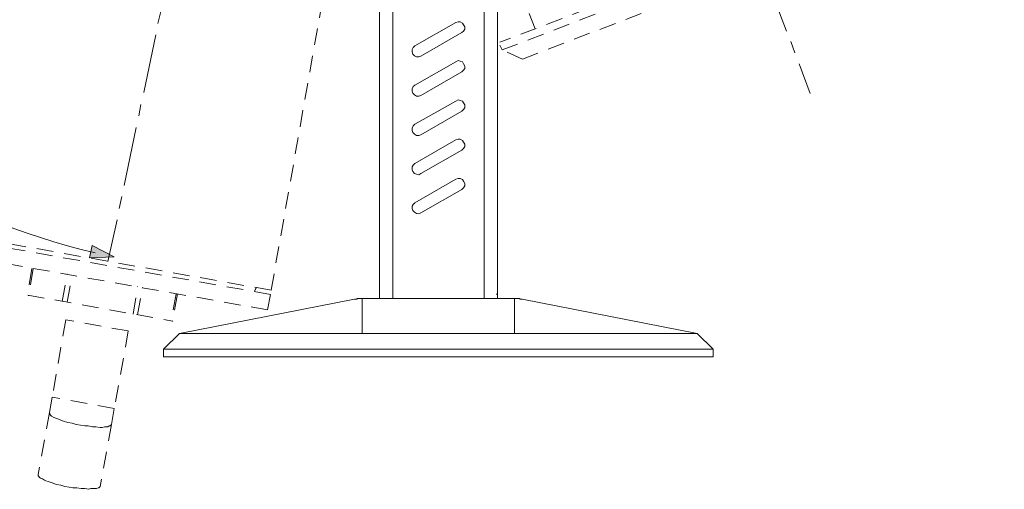
# Model space of a CAD drawing. Units: inches. Extents: x 0 to 1208, y 0 to 859.
# Drawn here: x 452 to 630, y 330 to 415 of the extents above; entities that cross this region are included whole.
import ezdxf

# ---------------------------------------------------------------- set-up
doc = ezdxf.new("R2010")
doc.units = ezdxf.units.IN
doc.header["$MEASUREMENT"] = 0
for name, pattern in [('AI-Linetype-109', [5, 3, -2]), ('AI-Linetype-110', [5, 3, -2]), ('AI-Linetype-111', [5, 3, -2]), ('AI-Linetype-15', [5, 3, -2]), ('AI-Linetype-159', [5, 3, -2]), ('AI-Linetype-16', [5, 3, -2]), ('AI-Linetype-160', [5, 3, -2]), ('AI-Linetype-161', [5, 3, -2]), ('AI-Linetype-17', [5, 3, -2]), ('AI-Linetype-18', [5, 3, -2]), ('AI-Linetype-19', [5, 3, -2]), ('AI-Linetype-20', [5, 3, -2]), ('AI-Linetype-21', [5, 3, -2]), ('AI-Linetype-26', [5, 3, -2]), ('AI-Linetype-27', [5, 3, -2]), ('AI-Linetype-28', [5, 3, -2]), ('AI-Linetype-29', [5, 3, -2]), ('AI-Linetype-33', [5, 3, -2]), ('AI-Linetype-34', [5, 3, -2]), ('AI-Linetype-35', [5, 3, -2]), ('AI-Linetype-36', [5, 3, -2]), ('AI-Linetype-37', [5, 3, -2]), ('AI-Linetype-38', [5, 3, -2]), ('AI-Linetype-40', [5, 3, -2]), ('AI-Linetype-41', [5, 3, -2]), ('AI-Linetype-6', [5, 3, -2]), ('AI-Linetype-66', [5, 3, -2]), ('AI-Linetype-67', [5, 3, -2]), ('AI-Linetype-69', [5, 3, -2]), ('AI-Linetype-85', [5, 3, -2]), ('AI-Linetype-86', [5, 3, -2]), ('AI-Linetype-87', [5, 3, -2]), ('AI-Linetype-88', [5, 3, -2]), ('AI-Linetype-89', [5, 3, -2]), ('AI-Linetype-90', [5, 3, -2])]:
    doc.linetypes.add(name, pattern=pattern)
doc.layers.add('レイヤー 1', color=7, linetype='Continuous')

# ---------------------------------------------------------------- blocks, each defined once
blk = doc.blocks.new('block 96')
at = {"layer": 'レイヤー 1', "color": 29, "linetype": 'AI-Linetype-159', "lineweight": 9}
blk.add_lwpolyline([(629.33, 445.62), (538.72, 410.95)], dxfattribs=at)
at = {"layer": 'レイヤー 1', "color": 29, "linetype": 'AI-Linetype-160', "lineweight": 9}
blk.add_lwpolyline([(539.1, 409.56), (629.83, 444.36)], dxfattribs=at)
at = {"layer": 'レイヤー 1', "color": 29, "linetype": 'AI-Linetype-161', "lineweight": 9}
blk.add_lwpolyline([(542.77, 407.91), (628.19, 440.69)], dxfattribs=at)
at = {"layer": 'レイヤー 1', "color": 29, "lineweight": 13}
for points in [[(586.68, 422.97), (590.48, 412.97)], [(476.91, 414.34), (477.42, 416.51)], [(474.37, 401.89), (476.53, 412.31)], [(591.24, 411.08), (592, 409.05)], [(592.76, 407.03), (594.78, 401.71)], [(473.48, 397.69), (473.86, 399.72)], [(470.81, 385.1), (472.97, 395.53)], [(469.92, 380.91), (470.43, 383.07)], [(467.89, 371.37), (469.54, 378.88)]]:
    blk.add_lwpolyline(points, dxfattribs=at)
at = {"layer": 'レイヤー 1', "color": 29, "linetype": 'AI-Linetype-111', "lineweight": 9}
blk.add_lwpolyline([(545.05, 413.35), (542.52, 419.93)], dxfattribs=at)
at = {"layer": 'レイヤー 1', "color": 29, "linetype": 'AI-Linetype-110', "lineweight": 9}
blk.add_lwpolyline([(538.72, 410.44), (539.1, 409.56)], dxfattribs=at)
at = {"layer": 'レイヤー 1', "color": 29, "linetype": 'AI-Linetype-109', "lineweight": 9}
blk.add_lwpolyline([(542.77, 407.91), (539.1, 409.56)], dxfattribs=at)
at = {"layer": 'レイヤー 1', "color": 29, "linetype": 'AI-Linetype-88', "lineweight": 9}
blk.add_lwpolyline([(462.93, 341.75), (462.16, 341.88), (461.4, 342.13), (460.64, 342.26), (459.88, 342.52), (459.11, 342.77), (458.86, 342.9), (458.48, 343.02), (458.1, 343.15), (457.71, 343.41), (457.59, 343.53), (457.46, 343.66), (457.46, 343.79), (457.33, 343.79), (457.33, 343.91), (457.33, 344.04)], dxfattribs=at)
at = {"layer": 'レイヤー 1', "color": 29, "linetype": 'AI-Linetype-90', "lineweight": 9}
blk.add_lwpolyline([(468.52, 341.88), (468.39, 341.75), (468.27, 341.63), (468.14, 341.63), (467.89, 341.5), (467.63, 341.5), (467.25, 341.5), (466.87, 341.37), (466.49, 341.37), (465.72, 341.5), (465.09, 341.5), (464.33, 341.63), (463.69, 341.63), (462.93, 341.75)], dxfattribs=at)
at = {"layer": 'レイヤー 1', "color": 29, "linetype": 'AI-Linetype-89', "lineweight": 9}
blk.add_lwpolyline([(468.52, 341.88), (468.52, 341.88)], dxfattribs=at)
at = {"layer": 'レイヤー 1', "color": 29, "linetype": 'AI-Linetype-85', "lineweight": 9}
blk.add_lwpolyline([(460.89, 330.57), (460.13, 330.69), (459.37, 330.95), (458.6, 331.07), (457.84, 331.33), (457.08, 331.58), (456.7, 331.71), (456.44, 331.84), (456.06, 332.09), (455.68, 332.22), (455.55, 332.34), (455.43, 332.47), (455.3, 332.6), (455.3, 332.73), (455.3, 332.85)], dxfattribs=at)
at = {"layer": 'レイヤー 1', "color": 29, "linetype": 'AI-Linetype-87', "lineweight": 9}
blk.add_lwpolyline([(466.49, 330.69), (466.36, 330.57), (466.23, 330.44), (466.1, 330.44), (465.85, 330.31), (465.47, 330.31), (465.22, 330.31), (464.83, 330.31), (464.45, 330.18), (463.69, 330.31), (463.05, 330.31), (462.29, 330.44), (461.53, 330.44), (460.89, 330.57)], dxfattribs=at)
at = {"layer": 'レイヤー 1', "color": 29, "linetype": 'AI-Linetype-86', "lineweight": 9}
blk.add_lwpolyline([(466.49, 330.69), (466.49, 330.69)], dxfattribs=at)
at = {"layer": 'レイヤー 1', "color": 29, "linetype": 'AI-Linetype-69', "lineweight": 9}
blk.add_open_spline([(494.39, 366.08), (494.54, 366.27), (494.64, 366.49), (494.69, 366.73)], degree=3, dxfattribs=at)
blk = doc.blocks.new('block 99')
at = {"layer": 'レイヤー 1'}
h = blk.add_hatch(color=29, dxfattribs=at)
h.dxf.hatch_style = 2
h.paths.add_polyline_path([(465.06, 374.26), (469.04, 372.18), (464.55, 371.99)])
at = {"layer": 'レイヤー 1', "lineweight": 0}
blk.add_lwpolyline([(465.06, 374.26), (469.04, 372.18), (464.55, 371.99), (465.06, 374.26)], dxfattribs=at)
at = {"layer": 'レイヤー 1', "color": 29, "lineweight": 9}
blk.add_open_spline([(465.57, 372.93), (412.02, 385.3), (371.82, 432.57), (370.21, 489.49)], degree=3, dxfattribs=at)

msp = doc.modelspace()

# ---------------------------------------------------------------- linework, layer by layer
at = {"layer": 'レイヤー 1', "color": 29, "lineweight": 18}
for points in [[(516.95, 364.63), (516.95, 439.83)], [(538.25, 439.83), (538.25, 365.53)], [(519.35, 436.33), (519.35, 364.63)], [(535.85, 364.63), (535.85, 436.33)], [(523.35, 410.33), (530.75, 414.53)], [(530.75, 414.53), (531.15, 414.63), (531.55, 414.63), (531.95, 414.43), (532.15, 414.13), (532.35, 413.73), (532.35, 413.33), (532.15, 412.93), (531.85, 412.73)], [(531.85, 412.73), (524.45, 408.43)], [(524.45, 408.43), (524.05, 408.33), (523.65, 408.33), (523.25, 408.53), (522.95, 408.83), (522.85, 409.23), (522.85, 409.63), (523.05, 410.03), (523.35, 410.33)], [(523.35, 403.23), (530.75, 407.43)], [(530.75, 407.43), (531.15, 407.63), (531.55, 407.53), (531.95, 407.43), (532.15, 407.03), (532.35, 406.63), (532.35, 406.23), (532.15, 405.93), (531.85, 405.63)], [(531.85, 405.63), (524.45, 401.33)], [(524.45, 401.33), (524.05, 401.23), (523.65, 401.23), (523.25, 401.43), (522.95, 401.73), (522.85, 402.13), (522.85, 402.53), (523.05, 402.93), (523.35, 403.23)], [(523.35, 396.13), (530.75, 400.33)], [(530.75, 400.33), (531.15, 400.53), (531.55, 400.43), (531.95, 400.33), (532.15, 400.03), (532.35, 399.63), (532.35, 399.13), (532.15, 398.83), (531.85, 398.53)], [(531.85, 398.53), (524.45, 394.23)], [(524.45, 394.23), (524.05, 394.13), (523.65, 394.13), (523.25, 394.33), (522.95, 394.63), (522.85, 395.03), (522.85, 395.43), (523.05, 395.83), (523.35, 396.13)], [(523.35, 389.03), (530.75, 393.33)], [(530.75, 393.33), (531.15, 393.43), (531.55, 393.43), (531.95, 393.23), (532.15, 392.93), (532.35, 392.53), (532.35, 392.13), (532.15, 391.73), (531.85, 391.43)], [(531.85, 391.43), (524.45, 387.23)], [(524.45, 387.23), (524.05, 387.03), (523.65, 387.13), (523.25, 387.23), (522.95, 387.63), (522.85, 387.93), (522.85, 388.43), (523.05, 388.73), (523.35, 389.03)], [(523.35, 381.93), (530.75, 386.23)], [(530.75, 386.23), (531.15, 386.33), (531.55, 386.33), (531.95, 386.13), (532.15, 385.83), (532.35, 385.43), (532.35, 385.03), (532.15, 384.63), (531.85, 384.33)], [(531.85, 384.33), (524.45, 380.13)], [(524.45, 380.13), (524.05, 379.93), (523.65, 380.03), (523.25, 380.23), (522.95, 380.53), (522.85, 380.93), (522.85, 381.33), (523.05, 381.63), (523.35, 381.93)], [(538.05, 365.43), (538.25, 365.53)], [(538.05, 365.43), (538.25, 365.43)], [(538.25, 364.63), (538.25, 365.43)], [(480.85, 358.33), (512.45, 364.53)], [(512.45, 364.53), (512.65, 364.53), (512.85, 364.53), (512.95, 364.63), (513.15, 364.63), (513.35, 364.63), (513.45, 364.63), (513.65, 364.63), (513.85, 364.63)], [(513.85, 364.63), (513.85, 364.63)], [(541.35, 364.63), (540.75, 364.63), (540.05, 364.63), (539.15, 364.63), (538.15, 364.63), (536.95, 364.63), (535.55, 364.63), (534.15, 364.63), (532.55, 364.63), (530.95, 364.63), (529.25, 364.63), (527.55, 364.63), (525.95, 364.63), (524.25, 364.63), (522.65, 364.63), (521.05, 364.63), (519.65, 364.63), (518.25, 364.63), (517.05, 364.63), (515.95, 364.63), (515.15, 364.63), (514.35, 364.63), (513.85, 364.63)], [(513.85, 364.63), (513.85, 358.33)], [(541.35, 364.63), (541.35, 364.63)], [(541.35, 364.63), (541.55, 364.63), (541.75, 364.63), (541.85, 364.63), (542.05, 364.63), (542.25, 364.63), (542.35, 364.53), (542.55, 364.53), (542.75, 364.53)], [(541.35, 358.33), (541.35, 364.63)], [(542.75, 364.53), (574.35, 358.33)], [(480.85, 358.33), (477.95, 355.53)], [(480.85, 358.33), (480.95, 358.33)], [(480.95, 358.33), (481.25, 358.33), (481.75, 358.33), (482.45, 358.33), (483.35, 358.33), (484.45, 358.33), (485.65, 358.33), (487.05, 358.33), (488.55, 358.33), (490.35, 358.33), (492.15, 358.33), (494.15, 358.33), (496.35, 358.33), (498.65, 358.33), (501.05, 358.33), (503.55, 358.33), (506.15, 358.33), (508.85, 358.33), (511.55, 358.33), (514.35, 358.33), (517.25, 358.33), (520.15, 358.33), (523.15, 358.33), (526.15, 358.33), (529.05, 358.33), (532.05, 358.33), (535.05, 358.33), (537.95, 358.33), (540.85, 358.33), (543.65, 358.33), (546.35, 358.33), (549.05, 358.33), (551.65, 358.33), (554.15, 358.33), (556.55, 358.33), (558.85, 358.33), (560.95, 358.33), (563.05, 358.33), (564.85, 358.33), (566.55, 358.33), (568.15, 358.33), (569.55, 358.33), (570.75, 358.33), (571.85, 358.33), (572.75, 358.33), (573.45, 358.33), (573.95, 358.33), (574.25, 358.33)], [(574.35, 358.33), (574.25, 358.33)], [(577.25, 355.53), (574.35, 358.33)], [(477.95, 355.53), (478.05, 355.53), (478.25, 355.53), (478.55, 355.53), (479.15, 355.53), (479.95, 355.53), (480.85, 355.53), (481.95, 355.53), (483.25, 355.53), (484.75, 355.53), (486.45, 355.53), (488.15, 355.53), (490.15, 355.53), (492.25, 355.53), (494.45, 355.53), (496.85, 355.53), (499.35, 355.53), (501.95, 355.53), (504.55, 355.53), (507.35, 355.53), (510.25, 355.53), (513.15, 355.53), (516.15, 355.53), (519.15, 355.53), (522.25, 355.53), (525.25, 355.53), (528.35, 355.53), (531.45, 355.53), (534.55, 355.53), (537.55, 355.53), (540.55, 355.53), (543.55, 355.53), (546.35, 355.53), (549.25, 355.53), (551.95, 355.53), (554.55, 355.53), (557.15, 355.53), (559.55, 355.53), (561.85, 355.53), (564.05, 355.53), (566.05, 355.53), (567.95, 355.53), (569.65, 355.53), (571.15, 355.53), (572.55, 355.53), (573.75, 355.53), (574.85, 355.53), (575.65, 355.53), (576.35, 355.53), (576.85, 355.53), (577.15, 355.53), (577.25, 355.53)], [(477.95, 355.53), (477.95, 354.13)], [(527.55, 354.13), (524.55, 354.13), (521.45, 354.13), (518.35, 354.13), (515.35, 354.13), (512.45, 354.13), (509.55, 354.13), (506.65, 354.13), (503.95, 354.13), (501.25, 354.13), (498.65, 354.13), (496.25, 354.13), (493.95, 354.13), (491.75, 354.13), (489.65, 354.13), (487.75, 354.13), (485.95, 354.13), (484.35, 354.13), (482.95, 354.13), (481.65, 354.13), (480.65, 354.13), (479.75, 354.13), (478.95, 354.13), (478.45, 354.13), (478.15, 354.13), (477.95, 354.13)], [(577.25, 354.13), (577.15, 354.13), (577.05, 354.13), (576.75, 354.13), (576.15, 354.13), (575.45, 354.13), (574.55, 354.13), (573.45, 354.13), (572.25, 354.13), (570.85, 354.13), (569.25, 354.13), (567.45, 354.13), (565.55, 354.13), (563.45, 354.13), (561.25, 354.13), (558.95, 354.13), (556.55, 354.13), (553.95, 354.13), (551.25, 354.13), (548.55, 354.13), (545.65, 354.13), (542.75, 354.13), (539.85, 354.13), (536.75, 354.13), (533.75, 354.13), (530.65, 354.13), (527.55, 354.13)], [(577.25, 354.13), (577.25, 355.53)]]:
    msp.add_lwpolyline(points, dxfattribs=at)
at = {"layer": 'レイヤー 1', "color": 29, "linetype": 'AI-Linetype-41', "lineweight": 9}
msp.add_lwpolyline([(497.38, 366.16), (510.09, 437.99)], dxfattribs=at)
at = {"layer": 'レイヤー 1', "color": 29, "linetype": 'AI-Linetype-18', "lineweight": 9}
msp.add_lwpolyline([(497.25, 365.4), (438.39, 375.82)], dxfattribs=at)
at = {"layer": 'レイヤー 1', "color": 29, "linetype": 'AI-Linetype-19', "lineweight": 9}
msp.add_lwpolyline([(497.38, 366.16), (438.52, 376.59)], dxfattribs=at)
at = {"layer": 'レイヤー 1', "color": 29, "linetype": 'AI-Linetype-17', "lineweight": 9}
msp.add_lwpolyline([(496.74, 362.6), (437.88, 373.03)], dxfattribs=at)
at = {"layer": 'レイヤー 1', "color": 29, "linetype": 'AI-Linetype-20', "lineweight": 9}
msp.add_lwpolyline([(454.15, 370.1), (453.39, 365.27)], dxfattribs=at)
at = {"layer": 'レイヤー 1', "color": 29, "linetype": 'AI-Linetype-21', "lineweight": 9}
msp.add_lwpolyline([(454.41, 370.1), (453.52, 365.14)], dxfattribs=at)
at = {"layer": 'レイヤー 1', "color": 29, "linetype": 'AI-Linetype-26', "lineweight": 9}
msp.add_lwpolyline([(459.62, 364.13), (460.51, 369.09)], dxfattribs=at)
at = {"layer": 'レイヤー 1', "color": 29, "linetype": 'AI-Linetype-27', "lineweight": 9}
msp.add_lwpolyline([(460.51, 364), (461.4, 368.83)], dxfattribs=at)
at = {"layer": 'レイヤー 1', "color": 29, "linetype": 'AI-Linetype-34', "lineweight": 9}
msp.add_lwpolyline([(472.46, 361.84), (473.23, 366.8)], dxfattribs=at)
at = {"layer": 'レイヤー 1', "color": 29, "linetype": 'AI-Linetype-35', "lineweight": 9}
msp.add_lwpolyline([(473.22, 361.71), (474.11, 366.67)], dxfattribs=at)
at = {"layer": 'レイヤー 1', "color": 29, "linetype": 'AI-Linetype-16', "lineweight": 9}
msp.add_lwpolyline([(453.39, 365.27), (479.58, 360.57)], dxfattribs=at)
at = {"layer": 'レイヤー 1', "color": 29, "linetype": 'AI-Linetype-37', "lineweight": 9}
msp.add_lwpolyline([(480.22, 365.53), (479.33, 360.7)], dxfattribs=at)
at = {"layer": 'レイヤー 1', "color": 29, "linetype": 'AI-Linetype-38', "lineweight": 9}
msp.add_lwpolyline([(480.47, 365.53), (479.58, 360.57)], dxfattribs=at)
at = {"layer": 'レイヤー 1', "color": 29, "linetype": 'AI-Linetype-40', "lineweight": 9}
msp.add_lwpolyline([(496.74, 362.6), (497.25, 365.4)], dxfattribs=at)
at = {"layer": 'レイヤー 1', "color": 29, "linetype": 'AI-Linetype-28', "lineweight": 9}
msp.add_lwpolyline([(460.26, 360.82), (457.84, 346.84)], dxfattribs=at)
at = {"layer": 'レイヤー 1', "color": 29, "linetype": 'AI-Linetype-15', "lineweight": 9}
msp.add_lwpolyline([(471.57, 358.79), (460.26, 360.82)], dxfattribs=at)
at = {"layer": 'レイヤー 1', "color": 29, "linetype": 'AI-Linetype-33', "lineweight": 9}
msp.add_lwpolyline([(471.57, 358.79), (469.03, 344.8)], dxfattribs=at)
at = {"layer": 'レイヤー 1', "color": 29, "linetype": 'AI-Linetype-67', "lineweight": 9}
msp.add_lwpolyline([(457.33, 344.04), (457.84, 346.84)], dxfattribs=at)
at = {"layer": 'レイヤー 1', "color": 29, "linetype": 'AI-Linetype-6', "lineweight": 9}
msp.add_lwpolyline([(469.03, 344.8), (457.84, 346.84)], dxfattribs=at)
at = {"layer": 'レイヤー 1', "color": 29, "linetype": 'AI-Linetype-29', "lineweight": 9}
msp.add_lwpolyline([(457.33, 344.04), (455.3, 332.85)], dxfattribs=at)
at = {"layer": 'レイヤー 1', "color": 29, "linetype": 'AI-Linetype-66', "lineweight": 9}
msp.add_lwpolyline([(468.52, 341.88), (469.03, 344.8)], dxfattribs=at)
at = {"layer": 'レイヤー 1', "color": 29, "linetype": 'AI-Linetype-36', "lineweight": 9}
msp.add_lwpolyline([(468.52, 341.88), (466.49, 330.69)], dxfattribs=at)

# ---------------------------------------------------------------- block references
at = {"layer": 'レイヤー 1'}
for name in ['block 96', 'block 99']:
    msp.add_blockref(name, (0, 0), dxfattribs=at)

doc.saveas('drawing.dxf')
